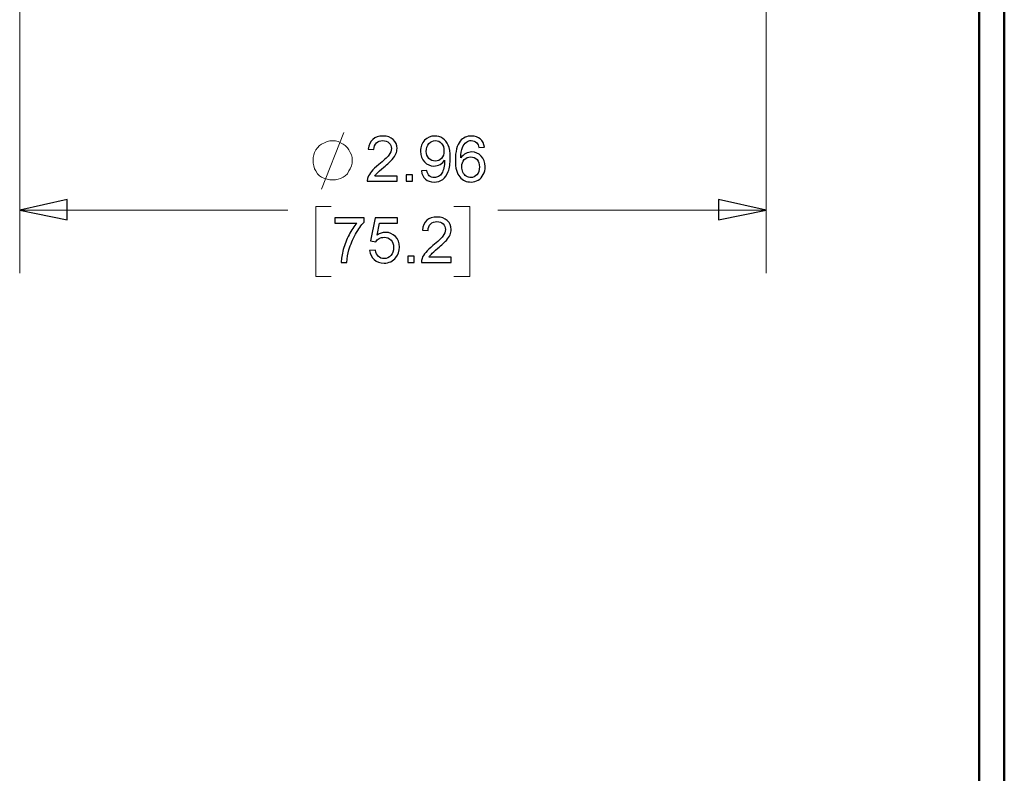
# Model space of a CAD drawing. Units: inches. Extents: x -5.2 to 5.1, y -3.9 to 4.
# Drawn here: x 3.2 to 5.1, y -2.4 to -0.9 of the extents above; entities that cross this region are included whole.
import ezdxf

# ---------------------------------------------------------------- set-up
doc = ezdxf.new("R2010")
doc.units = ezdxf.units.IN
doc.header["$MEASUREMENT"] = 0
doc.layers.add('Layer 1', color=7, linetype='Continuous')

msp = doc.modelspace()

# ---------------------------------------------------------------- linework, layer by layer
at = {"layer": 'Layer 1', "lineweight": 50}
for points in [[(5.1292, -3.9208), (5.1292, -3.9208), (5.1292, 3.8792), (5.1292, 3.8792)], [(5.0792, -3.8708), (5.0792, -3.8708), (5.0792, 3.8292), (5.0792, 3.8292)]]:
    msp.add_open_spline(points, degree=3, dxfattribs=at)
at = {"layer": 'Layer 1', "lineweight": 18}
for points in [[(3.1764, 0.3792), (3.1764, 0.3792), (3.1764, -1.4347), (3.1764, -1.4347)], [(4.6569, 0.3792), (4.6569, 0.3792), (4.6569, -1.4347), (4.6569, -1.4347)], [(3.775, -1.2681), (3.775, -1.2681), (3.8194, -1.1556), (3.8194, -1.1556)], [(3.7944, -1.3028), (3.7944, -1.3028), (3.7639, -1.3028), (3.7639, -1.3028)], [(3.7639, -1.3028), (3.7639, -1.3028), (3.7639, -1.4417), (3.7639, -1.4417)], [(4.0375, -1.3028), (4.0375, -1.3028), (4.0694, -1.3028), (4.0694, -1.3028)], [(4.0694, -1.3028), (4.0694, -1.3028), (4.0694, -1.4417), (4.0694, -1.4417)], [(3.1764, -1.3097), (3.1764, -1.3097), (3.7083, -1.3097), (3.7083, -1.3097)], [(4.6569, -1.3097), (4.6569, -1.3097), (4.125, -1.3097), (4.125, -1.3097)], [(3.7639, -1.4417), (3.7639, -1.4417), (3.7944, -1.4417), (3.7944, -1.4417)], [(4.0694, -1.4417), (4.0694, -1.4417), (4.0375, -1.4417), (4.0375, -1.4417)]]:
    msp.add_open_spline(points, degree=3, dxfattribs=at)
at = {"layer": 'Layer 1'}
for points, knots in [([(3.9249, -1.2421), (3.9249, -1.2421), (3.9249, -1.2526), (3.9249, -1.2526), (3.9249, -1.2526), (3.9249, -1.2526), (3.8657, -1.2526), (3.8657, -1.2526), (3.8657, -1.2526), (3.8656, -1.25), (3.866, -1.2474), (3.867, -1.245), (3.867, -1.245), (3.8685, -1.241), (3.8709, -1.237), (3.8743, -1.2331), (3.8743, -1.2331), (3.8776, -1.2292), (3.8824, -1.2247), (3.8886, -1.2196), (3.8886, -1.2196), (3.8983, -1.2116), (3.9049, -1.2053), (3.9083, -1.2006), (3.9083, -1.2006), (3.9118, -1.196), (3.9135, -1.1916), (3.9135, -1.1874), (3.9135, -1.1874), (3.9135, -1.183), (3.912, -1.1794), (3.9088, -1.1764), (3.9088, -1.1764), (3.9057, -1.1734), (3.9016, -1.1719), (3.8966, -1.1719), (3.8966, -1.1719), (3.8913, -1.1719), (3.8871, -1.1735), (3.8839, -1.1766), (3.8839, -1.1766), (3.8807, -1.1798), (3.8791, -1.1842), (3.879, -1.1898), (3.879, -1.1898), (3.879, -1.1898), (3.8678, -1.1886), (3.8678, -1.1886), (3.8678, -1.1886), (3.8686, -1.1802), (3.8715, -1.1738), (3.8765, -1.1694), (3.8765, -1.1694), (3.8816, -1.165), (3.8883, -1.1628), (3.8969, -1.1628), (3.8969, -1.1628), (3.9054, -1.1628), (3.9122, -1.1651), (3.9172, -1.1699), (3.9172, -1.1699), (3.9223, -1.1747), (3.9248, -1.1806), (3.9248, -1.1876), (3.9248, -1.1876), (3.9248, -1.1912), (3.924, -1.1947), (3.9226, -1.1982), (3.9226, -1.1982), (3.9211, -1.2017), (3.9187, -1.2053), (3.9153, -1.2092), (3.9153, -1.2092), (3.9119, -1.213), (3.9062, -1.2182), (3.8983, -1.2249), (3.8983, -1.2249), (3.8917, -1.2304), (3.8875, -1.2342), (3.8856, -1.2362), (3.8856, -1.2362), (3.8837, -1.2382), (3.8822, -1.2401), (3.881, -1.2421), (3.881, -1.2421), (3.881, -1.2421), (3.9249, -1.2421), (3.9249, -1.2421)], [0, 0, 0, 0, 0.043478, 0.043478, 0.043478, 0.043478, 0.086957, 0.086957, 0.086957, 0.086957, 0.130435, 0.130435, 0.130435, 0.130435, 0.173913, 0.173913, 0.173913, 0.173913, 0.217391, 0.217391, 0.217391, 0.217391, 0.26087, 0.26087, 0.26087, 0.26087, 0.304348, 0.304348, 0.304348, 0.304348, 0.347826, 0.347826, 0.347826, 0.347826, 0.391304, 0.391304, 0.391304, 0.391304, 0.434783, 0.434783, 0.434783, 0.434783, 0.478261, 0.478261, 0.478261, 0.478261, 0.521739, 0.521739, 0.521739, 0.521739, 0.565217, 0.565217, 0.565217, 0.565217, 0.608696, 0.608696, 0.608696, 0.608696, 0.652174, 0.652174, 0.652174, 0.652174, 0.695652, 0.695652, 0.695652, 0.695652, 0.73913, 0.73913, 0.73913, 0.73913, 0.782609, 0.782609, 0.782609, 0.782609, 0.826087, 0.826087, 0.826087, 0.826087, 0.869565, 0.869565, 0.869565, 0.869565, 0.913043, 0.913043, 0.913043, 0.913043, 1, 1, 1, 1]), ([(3.9731, -1.2319), (3.9731, -1.2319), (3.9836, -1.231), (3.9836, -1.231), (3.9836, -1.231), (3.9845, -1.236), (3.9862, -1.2396), (3.9887, -1.2418), (3.9887, -1.2418), (3.9912, -1.244), (3.9945, -1.2451), (3.9984, -1.2451), (3.9984, -1.2451), (4.0018, -1.2451), (4.0047, -1.2444), (4.0073, -1.2428), (4.0073, -1.2428), (4.0099, -1.2413), (4.0119, -1.2392), (4.0135, -1.2366), (4.0135, -1.2366), (4.0151, -1.234), (4.0165, -1.2305), (4.0176, -1.2261), (4.0176, -1.2261), (4.0187, -1.2217), (4.0192, -1.2172), (4.0192, -1.2127), (4.0192, -1.2127), (4.0192, -1.2122), (4.0192, -1.2114), (4.0192, -1.2105), (4.0192, -1.2105), (4.017, -1.214), (4.014, -1.2168), (4.0102, -1.219), (4.0102, -1.219), (4.0064, -1.2212), (4.0023, -1.2223), (3.9979, -1.2223), (3.9979, -1.2223), (3.9905, -1.2223), (3.9843, -1.2196), (3.9791, -1.2142), (3.9791, -1.2142), (3.974, -1.2088), (3.9715, -1.2018), (3.9715, -1.193), (3.9715, -1.193), (3.9715, -1.1839), (3.9741, -1.1766), (3.9795, -1.1711), (3.9795, -1.1711), (3.9848, -1.1655), (3.9915, -1.1628), (3.9996, -1.1628), (3.9996, -1.1628), (4.0053, -1.1628), (4.0106, -1.1643), (4.0155, -1.1675), (4.0155, -1.1675), (4.0203, -1.1706), (4.0239, -1.1751), (4.0264, -1.1809), (4.0264, -1.1809), (4.0289, -1.1867), (4.0302, -1.1951), (4.0302, -1.206), (4.0302, -1.206), (4.0302, -1.2175), (4.0289, -1.2266), (4.0265, -1.2333), (4.0265, -1.2333), (4.024, -1.2401), (4.0203, -1.2453), (4.0154, -1.2488), (4.0154, -1.2488), (4.0105, -1.2524), (4.0048, -1.2541), (3.9982, -1.2541), (3.9982, -1.2541), (3.9912, -1.2541), (3.9855, -1.2522), (3.9811, -1.2483), (3.9811, -1.2483), (3.9766, -1.2444), (3.974, -1.2389), (3.9731, -1.2319)], [0, 0, 0, 0, 0.043478, 0.043478, 0.043478, 0.043478, 0.086957, 0.086957, 0.086957, 0.086957, 0.130435, 0.130435, 0.130435, 0.130435, 0.173913, 0.173913, 0.173913, 0.173913, 0.217391, 0.217391, 0.217391, 0.217391, 0.26087, 0.26087, 0.26087, 0.26087, 0.304348, 0.304348, 0.304348, 0.304348, 0.347826, 0.347826, 0.347826, 0.347826, 0.391304, 0.391304, 0.391304, 0.391304, 0.434783, 0.434783, 0.434783, 0.434783, 0.478261, 0.478261, 0.478261, 0.478261, 0.521739, 0.521739, 0.521739, 0.521739, 0.565217, 0.565217, 0.565217, 0.565217, 0.608696, 0.608696, 0.608696, 0.608696, 0.652174, 0.652174, 0.652174, 0.652174, 0.695652, 0.695652, 0.695652, 0.695652, 0.73913, 0.73913, 0.73913, 0.73913, 0.782609, 0.782609, 0.782609, 0.782609, 0.826087, 0.826087, 0.826087, 0.826087, 0.869565, 0.869565, 0.869565, 0.869565, 0.913043, 0.913043, 0.913043, 0.913043, 1, 1, 1, 1]), ([(4.098, -1.185), (4.098, -1.185), (4.0871, -1.1859), (4.0871, -1.1859), (4.0871, -1.1859), (4.0862, -1.1816), (4.0848, -1.1784), (4.083, -1.1765), (4.083, -1.1765), (4.08, -1.1733), (4.0763, -1.1718), (4.0719, -1.1718), (4.0719, -1.1718), (4.0684, -1.1718), (4.0653, -1.1727), (4.0626, -1.1747), (4.0626, -1.1747), (4.0591, -1.1772), (4.0564, -1.1809), (4.0544, -1.1857), (4.0544, -1.1857), (4.0524, -1.1906), (4.0514, -1.1975), (4.0513, -1.2064), (4.0513, -1.2064), (4.0539, -1.2024), (4.0572, -1.1994), (4.061, -1.1974), (4.061, -1.1974), (4.0649, -1.1955), (4.0688, -1.1945), (4.0731, -1.1945), (4.0731, -1.1945), (4.0804, -1.1945), (4.0866, -1.1972), (4.0918, -1.2026), (4.0918, -1.2026), (4.0969, -1.208), (4.0995, -1.215), (4.0995, -1.2235), (4.0995, -1.2235), (4.0995, -1.2292), (4.0983, -1.2344), (4.0959, -1.2392), (4.0959, -1.2392), (4.0934, -1.244), (4.0901, -1.2477), (4.0859, -1.2503), (4.0859, -1.2503), (4.0817, -1.2528), (4.0769, -1.2541), (4.0715, -1.2541), (4.0715, -1.2541), (4.0624, -1.2541), (4.0549, -1.2508), (4.0491, -1.244), (4.0491, -1.244), (4.0433, -1.2373), (4.0404, -1.2262), (4.0404, -1.2107), (4.0404, -1.2107), (4.0404, -1.1934), (4.0436, -1.1809), (4.05, -1.173), (4.05, -1.173), (4.0556, -1.1662), (4.0631, -1.1628), (4.0726, -1.1628), (4.0726, -1.1628), (4.0796, -1.1628), (4.0854, -1.1647), (4.0899, -1.1687), (4.0899, -1.1687), (4.0944, -1.1726), (4.0971, -1.1781), (4.098, -1.185)], [0, 0, 0, 0, 0.05, 0.05, 0.05, 0.05, 0.1, 0.1, 0.1, 0.1, 0.15, 0.15, 0.15, 0.15, 0.2, 0.2, 0.2, 0.2, 0.25, 0.25, 0.25, 0.25, 0.3, 0.3, 0.3, 0.3, 0.35, 0.35, 0.35, 0.35, 0.4, 0.4, 0.4, 0.4, 0.45, 0.45, 0.45, 0.45, 0.5, 0.5, 0.5, 0.5, 0.55, 0.55, 0.55, 0.55, 0.6, 0.6, 0.6, 0.6, 0.65, 0.65, 0.65, 0.65, 0.7, 0.7, 0.7, 0.7, 0.75, 0.75, 0.75, 0.75, 0.8, 0.8, 0.8, 0.8, 0.85, 0.85, 0.85, 0.85, 0.9, 0.9, 0.9, 0.9, 1, 1, 1, 1]), ([(4.0179, -1.1924), (4.0179, -1.1861), (4.0163, -1.1811), (4.0129, -1.1774), (4.0129, -1.1774), (4.0096, -1.1737), (4.0056, -1.1719), (4.0008, -1.1719), (4.0008, -1.1719), (3.9959, -1.1719), (3.9917, -1.1739), (3.9881, -1.1778), (3.9881, -1.1778), (3.9845, -1.1818), (3.9827, -1.187), (3.9827, -1.1933), (3.9827, -1.1933), (3.9827, -1.199), (3.9844, -1.2036), (3.9878, -1.2072), (3.9878, -1.2072), (3.9912, -1.2107), (3.9955, -1.2125), (4.0005, -1.2125), (4.0005, -1.2125), (4.0056, -1.2125), (4.0098, -1.2107), (4.013, -1.2072), (4.013, -1.2072), (4.0163, -1.2036), (4.0179, -1.1987), (4.0179, -1.1924)], [0, 0, 0, 0, 0.111111, 0.111111, 0.111111, 0.111111, 0.222222, 0.222222, 0.222222, 0.222222, 0.333333, 0.333333, 0.333333, 0.333333, 0.444444, 0.444444, 0.444444, 0.444444, 0.555556, 0.555556, 0.555556, 0.555556, 0.666667, 0.666667, 0.666667, 0.666667, 0.777778, 0.777778, 0.777778, 0.777778, 1, 1, 1, 1]), ([(4.053, -1.2236), (4.053, -1.2274), (4.0539, -1.2311), (4.0555, -1.2345), (4.0555, -1.2345), (4.0571, -1.238), (4.0593, -1.2406), (4.0622, -1.2424), (4.0622, -1.2424), (4.065, -1.2442), (4.0681, -1.2451), (4.0713, -1.2451), (4.0713, -1.2451), (4.076, -1.2451), (4.08, -1.2433), (4.0833, -1.2395), (4.0833, -1.2395), (4.0866, -1.2358), (4.0883, -1.2307), (4.0883, -1.2242), (4.0883, -1.2242), (4.0883, -1.2181), (4.0866, -1.2132), (4.0834, -1.2096), (4.0834, -1.2096), (4.0801, -1.2061), (4.0759, -1.2043), (4.0709, -1.2043), (4.0709, -1.2043), (4.0659, -1.2043), (4.0617, -1.2061), (4.0582, -1.2096), (4.0582, -1.2096), (4.0548, -1.2132), (4.053, -1.2178), (4.053, -1.2236)], [0, 0, 0, 0, 0.1, 0.1, 0.1, 0.1, 0.2, 0.2, 0.2, 0.2, 0.3, 0.3, 0.3, 0.3, 0.4, 0.4, 0.4, 0.4, 0.5, 0.5, 0.5, 0.5, 0.6, 0.6, 0.6, 0.6, 0.7, 0.7, 0.7, 0.7, 0.8, 0.8, 0.8, 0.8, 1, 1, 1, 1]), ([(3.9429, -1.2526), (3.9429, -1.2526), (3.9429, -1.2401), (3.9429, -1.2401), (3.9429, -1.2401), (3.9429, -1.2401), (3.9554, -1.2401), (3.9554, -1.2401), (3.9554, -1.2401), (3.9554, -1.2401), (3.9554, -1.2526), (3.9554, -1.2526), (3.9554, -1.2526), (3.9554, -1.2526), (3.9429, -1.2526), (3.9429, -1.2526)], [0, 0, 0, 0, 0.2, 0.2, 0.2, 0.2, 0.4, 0.4, 0.4, 0.4, 0.6, 0.6, 0.6, 0.6, 1, 1, 1, 1]), ([(3.1764, -1.3097), (3.1764, -1.3097), (3.2708, -1.2889), (3.2708, -1.2889), (3.2708, -1.2889), (3.2708, -1.2889), (3.2708, -1.3292), (3.2708, -1.3292), (3.2708, -1.3292), (3.2708, -1.3292), (3.1764, -1.3097), (3.1764, -1.3097)], [0, 0, 0, 0, 0.25, 0.25, 0.25, 0.25, 0.5, 0.5, 0.5, 0.5, 1, 1, 1, 1]), ([(4.6569, -1.3097), (4.6569, -1.3097), (4.5625, -1.3292), (4.5625, -1.3292), (4.5625, -1.3292), (4.5625, -1.3292), (4.5625, -1.2889), (4.5625, -1.2889), (4.5625, -1.2889), (4.5625, -1.2889), (4.6569, -1.3097), (4.6569, -1.3097)], [0, 0, 0, 0, 0.25, 0.25, 0.25, 0.25, 0.5, 0.5, 0.5, 0.5, 1, 1, 1, 1]), ([(3.8016, -1.3354), (3.8016, -1.3354), (3.8016, -1.3249), (3.8016, -1.3249), (3.8016, -1.3249), (3.8016, -1.3249), (3.8594, -1.3249), (3.8594, -1.3249), (3.8594, -1.3249), (3.8594, -1.3249), (3.8594, -1.3334), (3.8594, -1.3334), (3.8594, -1.3334), (3.8538, -1.3394), (3.8481, -1.3475), (3.8425, -1.3576), (3.8425, -1.3576), (3.8369, -1.3676), (3.8326, -1.378), (3.8295, -1.3886), (3.8295, -1.3886), (3.8274, -1.3961), (3.8259, -1.4043), (3.8253, -1.4133), (3.8253, -1.4133), (3.8253, -1.4133), (3.8141, -1.4133), (3.8141, -1.4133), (3.8141, -1.4133), (3.8142, -1.4062), (3.8156, -1.3977), (3.8182, -1.3877), (3.8182, -1.3877), (3.8209, -1.3777), (3.8246, -1.3681), (3.8296, -1.3588), (3.8296, -1.3588), (3.8345, -1.3496), (3.8398, -1.3417), (3.8453, -1.3354), (3.8453, -1.3354), (3.8453, -1.3354), (3.8016, -1.3354), (3.8016, -1.3354)], [0, 0, 0, 0, 0.083333, 0.083333, 0.083333, 0.083333, 0.166667, 0.166667, 0.166667, 0.166667, 0.25, 0.25, 0.25, 0.25, 0.333333, 0.333333, 0.333333, 0.333333, 0.416667, 0.416667, 0.416667, 0.416667, 0.5, 0.5, 0.5, 0.5, 0.583333, 0.583333, 0.583333, 0.583333, 0.666667, 0.666667, 0.666667, 0.666667, 0.75, 0.75, 0.75, 0.75, 0.833333, 0.833333, 0.833333, 0.833333, 1, 1, 1, 1]), ([(3.8704, -1.3898), (3.8704, -1.3898), (3.8819, -1.3889), (3.8819, -1.3889), (3.8819, -1.3889), (3.8828, -1.3945), (3.8848, -1.3987), (3.8878, -1.4015), (3.8878, -1.4015), (3.8909, -1.4043), (3.8947, -1.4058), (3.8991, -1.4058), (3.8991, -1.4058), (3.9045, -1.4058), (3.909, -1.4038), (3.9126, -1.3998), (3.9126, -1.3998), (3.9162, -1.3958), (3.918, -1.3905), (3.918, -1.3839), (3.918, -1.3839), (3.918, -1.3776), (3.9163, -1.3727), (3.9128, -1.3691), (3.9128, -1.3691), (3.9094, -1.3654), (3.9048, -1.3636), (3.899, -1.3636), (3.899, -1.3636), (3.8955, -1.3636), (3.8923, -1.3644), (3.8895, -1.3661), (3.8895, -1.3661), (3.8866, -1.3677), (3.8844, -1.3698), (3.8828, -1.3724), (3.8828, -1.3724), (3.8828, -1.3724), (3.8724, -1.3709), (3.8724, -1.3709), (3.8724, -1.3709), (3.8724, -1.3709), (3.8811, -1.3249), (3.8811, -1.3249), (3.8811, -1.3249), (3.8811, -1.3249), (3.9254, -1.3249), (3.9254, -1.3249), (3.9254, -1.3249), (3.9254, -1.3249), (3.9254, -1.3354), (3.9254, -1.3354), (3.9254, -1.3354), (3.9254, -1.3354), (3.8898, -1.3354), (3.8898, -1.3354), (3.8898, -1.3354), (3.8898, -1.3354), (3.8851, -1.3595), (3.8851, -1.3595), (3.8851, -1.3595), (3.8904, -1.3558), (3.896, -1.3539), (3.9019, -1.3539), (3.9019, -1.3539), (3.9097, -1.3539), (3.9163, -1.3566), (3.9216, -1.362), (3.9216, -1.362), (3.927, -1.3674), (3.9296, -1.3744), (3.9296, -1.3829), (3.9296, -1.3829), (3.9296, -1.391), (3.9273, -1.398), (3.9226, -1.4039), (3.9226, -1.4039), (3.9169, -1.4111), (3.909, -1.4148), (3.8991, -1.4148), (3.8991, -1.4148), (3.891, -1.4148), (3.8844, -1.4125), (3.8793, -1.4079), (3.8793, -1.4079), (3.8741, -1.4033), (3.8712, -1.3973), (3.8704, -1.3898)], [0, 0, 0, 0, 0.043478, 0.043478, 0.043478, 0.043478, 0.086957, 0.086957, 0.086957, 0.086957, 0.130435, 0.130435, 0.130435, 0.130435, 0.173913, 0.173913, 0.173913, 0.173913, 0.217391, 0.217391, 0.217391, 0.217391, 0.26087, 0.26087, 0.26087, 0.26087, 0.304348, 0.304348, 0.304348, 0.304348, 0.347826, 0.347826, 0.347826, 0.347826, 0.391304, 0.391304, 0.391304, 0.391304, 0.434783, 0.434783, 0.434783, 0.434783, 0.478261, 0.478261, 0.478261, 0.478261, 0.521739, 0.521739, 0.521739, 0.521739, 0.565217, 0.565217, 0.565217, 0.565217, 0.608696, 0.608696, 0.608696, 0.608696, 0.652174, 0.652174, 0.652174, 0.652174, 0.695652, 0.695652, 0.695652, 0.695652, 0.73913, 0.73913, 0.73913, 0.73913, 0.782609, 0.782609, 0.782609, 0.782609, 0.826087, 0.826087, 0.826087, 0.826087, 0.869565, 0.869565, 0.869565, 0.869565, 0.913043, 0.913043, 0.913043, 0.913043, 1, 1, 1, 1]), ([(4.0322, -1.4028), (4.0322, -1.4028), (4.0322, -1.4133), (4.0322, -1.4133), (4.0322, -1.4133), (4.0322, -1.4133), (3.973, -1.4133), (3.973, -1.4133), (3.973, -1.4133), (3.9729, -1.4106), (3.9733, -1.4081), (3.9743, -1.4056), (3.9743, -1.4056), (3.9758, -1.4016), (3.9782, -1.3976), (3.9816, -1.3937), (3.9816, -1.3937), (3.9849, -1.3898), (3.9897, -1.3853), (3.9959, -1.3802), (3.9959, -1.3802), (4.0056, -1.3722), (4.0122, -1.3659), (4.0156, -1.3613), (4.0156, -1.3613), (4.0191, -1.3566), (4.0208, -1.3522), (4.0208, -1.348), (4.0208, -1.348), (4.0208, -1.3437), (4.0193, -1.34), (4.0161, -1.337), (4.0161, -1.337), (4.013, -1.334), (4.0089, -1.3325), (4.0039, -1.3325), (4.0039, -1.3325), (3.9986, -1.3325), (3.9944, -1.3341), (3.9912, -1.3373), (3.9912, -1.3373), (3.988, -1.3404), (3.9864, -1.3448), (3.9864, -1.3504), (3.9864, -1.3504), (3.9864, -1.3504), (3.9751, -1.3493), (3.9751, -1.3493), (3.9751, -1.3493), (3.9759, -1.3408), (3.9788, -1.3344), (3.9838, -1.33), (3.9838, -1.33), (3.9889, -1.3256), (3.9957, -1.3234), (4.0042, -1.3234), (4.0042, -1.3234), (4.0127, -1.3234), (4.0196, -1.3258), (4.0245, -1.3305), (4.0245, -1.3305), (4.0296, -1.3353), (4.0321, -1.3412), (4.0321, -1.3483), (4.0321, -1.3483), (4.0321, -1.3518), (4.0313, -1.3554), (4.0299, -1.3588), (4.0299, -1.3588), (4.0284, -1.3623), (4.026, -1.3659), (4.0226, -1.3698), (4.0226, -1.3698), (4.0192, -1.3736), (4.0135, -1.3789), (4.0056, -1.3855), (4.0056, -1.3855), (3.999, -1.3911), (3.9948, -1.3948), (3.9929, -1.3968), (3.9929, -1.3968), (3.9911, -1.3988), (3.9895, -1.4008), (3.9883, -1.4028), (3.9883, -1.4028), (3.9883, -1.4028), (4.0322, -1.4028), (4.0322, -1.4028)], [0, 0, 0, 0, 0.043478, 0.043478, 0.043478, 0.043478, 0.086957, 0.086957, 0.086957, 0.086957, 0.130435, 0.130435, 0.130435, 0.130435, 0.173913, 0.173913, 0.173913, 0.173913, 0.217391, 0.217391, 0.217391, 0.217391, 0.26087, 0.26087, 0.26087, 0.26087, 0.304348, 0.304348, 0.304348, 0.304348, 0.347826, 0.347826, 0.347826, 0.347826, 0.391304, 0.391304, 0.391304, 0.391304, 0.434783, 0.434783, 0.434783, 0.434783, 0.478261, 0.478261, 0.478261, 0.478261, 0.521739, 0.521739, 0.521739, 0.521739, 0.565217, 0.565217, 0.565217, 0.565217, 0.608696, 0.608696, 0.608696, 0.608696, 0.652174, 0.652174, 0.652174, 0.652174, 0.695652, 0.695652, 0.695652, 0.695652, 0.73913, 0.73913, 0.73913, 0.73913, 0.782609, 0.782609, 0.782609, 0.782609, 0.826087, 0.826087, 0.826087, 0.826087, 0.869565, 0.869565, 0.869565, 0.869565, 0.913043, 0.913043, 0.913043, 0.913043, 1, 1, 1, 1]), ([(3.946, -1.4133), (3.946, -1.4133), (3.946, -1.4008), (3.946, -1.4008), (3.946, -1.4008), (3.946, -1.4008), (3.9585, -1.4008), (3.9585, -1.4008), (3.9585, -1.4008), (3.9585, -1.4008), (3.9585, -1.4133), (3.9585, -1.4133), (3.9585, -1.4133), (3.9585, -1.4133), (3.946, -1.4133), (3.946, -1.4133)], [0, 0, 0, 0, 0.2, 0.2, 0.2, 0.2, 0.4, 0.4, 0.4, 0.4, 0.6, 0.6, 0.6, 0.6, 1, 1, 1, 1])]:
    msp.add_open_spline(points, degree=3, knots=knots, dxfattribs=at)
at = {"layer": 'Layer 1', "lineweight": 18}
for points, knots in [([(3.8361, -1.2111), (3.8361, -1.2111), (3.8361, -1.2056), (3.8361, -1.2056), (3.8361, -1.2056), (3.8361, -1.2056), (3.8347, -1.2), (3.8347, -1.2), (3.8347, -1.2), (3.8347, -1.2), (3.8319, -1.1958), (3.8319, -1.1958), (3.8319, -1.1958), (3.8319, -1.1958), (3.8292, -1.1903), (3.8292, -1.1903), (3.8292, -1.1903), (3.8292, -1.1903), (3.8264, -1.1861), (3.8264, -1.1861), (3.8264, -1.1861), (3.8264, -1.1861), (3.8222, -1.1819), (3.8222, -1.1819), (3.8222, -1.1819), (3.8222, -1.1819), (3.8181, -1.1792), (3.8181, -1.1792), (3.8181, -1.1792), (3.8181, -1.1792), (3.8125, -1.1764), (3.8125, -1.1764), (3.8125, -1.1764), (3.8125, -1.1764), (3.8083, -1.1736), (3.8083, -1.1736), (3.8083, -1.1736), (3.8083, -1.1736), (3.8028, -1.1722), (3.8028, -1.1722), (3.8028, -1.1722), (3.8028, -1.1722), (3.7972, -1.1722), (3.7972, -1.1722), (3.7972, -1.1722), (3.7972, -1.1722), (3.7917, -1.1722), (3.7917, -1.1722), (3.7917, -1.1722), (3.7917, -1.1722), (3.7861, -1.1736), (3.7861, -1.1736), (3.7861, -1.1736), (3.7861, -1.1736), (3.7806, -1.1764), (3.7806, -1.1764), (3.7806, -1.1764), (3.7806, -1.1764), (3.775, -1.1792), (3.775, -1.1792), (3.775, -1.1792), (3.775, -1.1792), (3.7708, -1.1819), (3.7708, -1.1819), (3.7708, -1.1819), (3.7708, -1.1819), (3.7667, -1.1861), (3.7667, -1.1861), (3.7667, -1.1861), (3.7667, -1.1861), (3.7639, -1.1903), (3.7639, -1.1903), (3.7639, -1.1903), (3.7639, -1.1903), (3.7611, -1.1958), (3.7611, -1.1958), (3.7611, -1.1958), (3.7611, -1.1958), (3.7597, -1.2), (3.7597, -1.2), (3.7597, -1.2), (3.7597, -1.2), (3.7583, -1.2056), (3.7583, -1.2056), (3.7583, -1.2056), (3.7583, -1.2056), (3.7583, -1.2111), (3.7583, -1.2111), (3.7583, -1.2111), (3.7583, -1.2111), (3.7583, -1.2167), (3.7583, -1.2167), (3.7583, -1.2167), (3.7583, -1.2167), (3.7597, -1.2222), (3.7597, -1.2222), (3.7597, -1.2222), (3.7597, -1.2222), (3.7611, -1.2278), (3.7611, -1.2278), (3.7611, -1.2278), (3.7611, -1.2278), (3.7639, -1.2319), (3.7639, -1.2319), (3.7639, -1.2319), (3.7639, -1.2319), (3.7667, -1.2375), (3.7667, -1.2375), (3.7667, -1.2375), (3.7667, -1.2375), (3.7708, -1.2417), (3.7708, -1.2417), (3.7708, -1.2417), (3.7708, -1.2417), (3.775, -1.2444), (3.775, -1.2444), (3.775, -1.2444), (3.775, -1.2444), (3.7806, -1.2472), (3.7806, -1.2472), (3.7806, -1.2472), (3.7806, -1.2472), (3.7861, -1.2486), (3.7861, -1.2486), (3.7861, -1.2486), (3.7861, -1.2486), (3.7917, -1.25), (3.7917, -1.25), (3.7917, -1.25), (3.7917, -1.25), (3.7972, -1.25), (3.7972, -1.25), (3.7972, -1.25), (3.7972, -1.25), (3.8028, -1.25), (3.8028, -1.25), (3.8028, -1.25), (3.8028, -1.25), (3.8083, -1.2486), (3.8083, -1.2486), (3.8083, -1.2486), (3.8083, -1.2486), (3.8125, -1.2472), (3.8125, -1.2472), (3.8125, -1.2472), (3.8125, -1.2472), (3.8181, -1.2444), (3.8181, -1.2444), (3.8181, -1.2444), (3.8181, -1.2444), (3.8222, -1.2417), (3.8222, -1.2417), (3.8222, -1.2417), (3.8222, -1.2417), (3.8264, -1.2375), (3.8264, -1.2375), (3.8264, -1.2375), (3.8264, -1.2375), (3.8292, -1.2319), (3.8292, -1.2319), (3.8292, -1.2319), (3.8292, -1.2319), (3.8319, -1.2278), (3.8319, -1.2278), (3.8319, -1.2278), (3.8319, -1.2278), (3.8347, -1.2222), (3.8347, -1.2222), (3.8347, -1.2222), (3.8347, -1.2222), (3.8361, -1.2167), (3.8361, -1.2167), (3.8361, -1.2167), (3.8361, -1.2167), (3.8361, -1.2111), (3.8361, -1.2111)], [0, 0, 0, 0, 0.022222, 0.022222, 0.022222, 0.022222, 0.044444, 0.044444, 0.044444, 0.044444, 0.066667, 0.066667, 0.066667, 0.066667, 0.088889, 0.088889, 0.088889, 0.088889, 0.111111, 0.111111, 0.111111, 0.111111, 0.133333, 0.133333, 0.133333, 0.133333, 0.155556, 0.155556, 0.155556, 0.155556, 0.177778, 0.177778, 0.177778, 0.177778, 0.2, 0.2, 0.2, 0.2, 0.222222, 0.222222, 0.222222, 0.222222, 0.244444, 0.244444, 0.244444, 0.244444, 0.266667, 0.266667, 0.266667, 0.266667, 0.288889, 0.288889, 0.288889, 0.288889, 0.311111, 0.311111, 0.311111, 0.311111, 0.333333, 0.333333, 0.333333, 0.333333, 0.355556, 0.355556, 0.355556, 0.355556, 0.377778, 0.377778, 0.377778, 0.377778, 0.4, 0.4, 0.4, 0.4, 0.422222, 0.422222, 0.422222, 0.422222, 0.444444, 0.444444, 0.444444, 0.444444, 0.466667, 0.466667, 0.466667, 0.466667, 0.488889, 0.488889, 0.488889, 0.488889, 0.511111, 0.511111, 0.511111, 0.511111, 0.533333, 0.533333, 0.533333, 0.533333, 0.555556, 0.555556, 0.555556, 0.555556, 0.577778, 0.577778, 0.577778, 0.577778, 0.6, 0.6, 0.6, 0.6, 0.622222, 0.622222, 0.622222, 0.622222, 0.644444, 0.644444, 0.644444, 0.644444, 0.666667, 0.666667, 0.666667, 0.666667, 0.688889, 0.688889, 0.688889, 0.688889, 0.711111, 0.711111, 0.711111, 0.711111, 0.733333, 0.733333, 0.733333, 0.733333, 0.755556, 0.755556, 0.755556, 0.755556, 0.777778, 0.777778, 0.777778, 0.777778, 0.8, 0.8, 0.8, 0.8, 0.822222, 0.822222, 0.822222, 0.822222, 0.844444, 0.844444, 0.844444, 0.844444, 0.866667, 0.866667, 0.866667, 0.866667, 0.888889, 0.888889, 0.888889, 0.888889, 0.911111, 0.911111, 0.911111, 0.911111, 0.933333, 0.933333, 0.933333, 0.933333, 0.955556, 0.955556, 0.955556, 0.955556, 1, 1, 1, 1]), ([(3.1764, -1.3097), (3.1764, -1.3097), (3.2708, -1.2889), (3.2708, -1.2889), (3.2708, -1.2889), (3.2708, -1.2889), (3.2708, -1.3292), (3.2708, -1.3292), (3.2708, -1.3292), (3.2708, -1.3292), (3.1764, -1.3097), (3.1764, -1.3097)], [0, 0, 0, 0, 0.25, 0.25, 0.25, 0.25, 0.5, 0.5, 0.5, 0.5, 1, 1, 1, 1]), ([(4.6569, -1.3097), (4.6569, -1.3097), (4.5625, -1.3292), (4.5625, -1.3292), (4.5625, -1.3292), (4.5625, -1.3292), (4.5625, -1.2889), (4.5625, -1.2889), (4.5625, -1.2889), (4.5625, -1.2889), (4.6569, -1.3097), (4.6569, -1.3097)], [0, 0, 0, 0, 0.25, 0.25, 0.25, 0.25, 0.5, 0.5, 0.5, 0.5, 1, 1, 1, 1])]:
    msp.add_open_spline(points, degree=3, knots=knots, dxfattribs=at)

doc.saveas('drawing.dxf')
